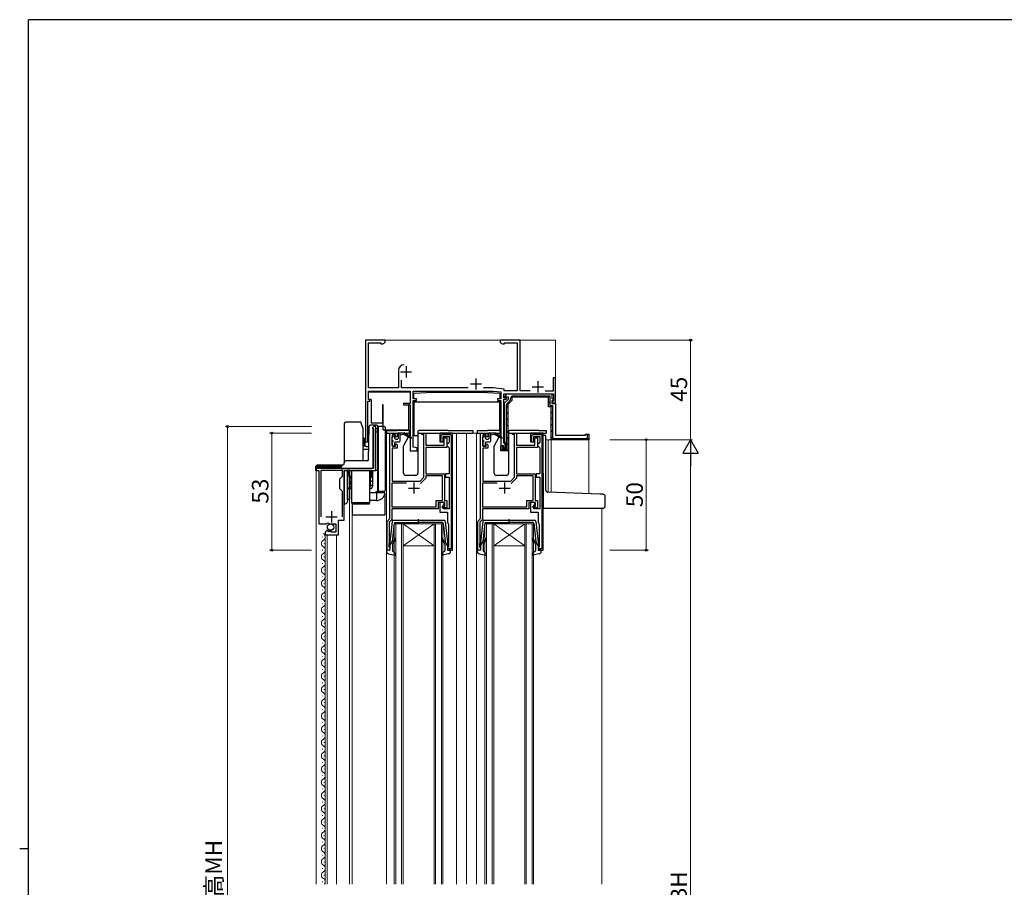
# Model space of a CAD drawing. Extents: x 0 to 1133, y 0 to 806.
# Drawn here: x 0 to 445, y 410 to 802 of the extents above; entities that cross this region are included whole.
import ezdxf

# ---------------------------------------------------------------- set-up
doc = ezdxf.new("R2010")
doc.units = 0
doc.linetypes.add('YHIDDEN_1', pattern=[4, 3, -1])
for name, color, linetype, lineweight in [('YKK_11', 7, 'CONTINUOUS', 30), ('YKK_12', 2, 'CONTINUOUS', 13), ('YKK_13', 4, 'CONTINUOUS', 30), ('YKK_D', 6, 'CONTINUOUS', 13)]:
    doc.layers.add(name, color=color, linetype=linetype, lineweight=lineweight)
doc.layers.add('YKK_ZWAK', color=7, linetype='CONTINUOUS')
doc.styles.add('text-b', font='txt')

# ---------------------------------------------------------------- blocks, each defined once
blk = doc.blocks.new('A201')
at = {"layer": 'YKK_ZWAK', "color": 254, "linetype": 'Continuous'}
for p, q in [((571, 410), (21, 410)), ((21, 35), (21, 410)), ((19, 222.5), (21, 222.5))]:
    blk.add_line(p, q, dxfattribs=at)

msp = doc.modelspace()

# ---------------------------------------------------------------- linework, layer by layer
at = {"layer": 'YKK_11', "linetype": 'ByBlock', "lineweight": -2, "ltscale": 0.5}
for p, q in [((165.3, 657), (156.3, 657)), ((156.3, 657), (156.3, 611)), ((157.7, 635.4), (157.7, 655.8)), ((157.7, 655.8), (163.3, 655.8)), ((163.3, 655.8), (163.3, 655.37)), ((163.3, 655.37), (164.21, 655.37)), ((164.21, 655.37), (165.3, 656)), ((165.3, 656), (165.3, 657)), ((226.3, 657), (217.3, 657)), ((217.3, 657), (217.3, 656)), ((217.3, 656), (218.39, 655.37)), ((218.39, 655.37), (219.3, 655.37)), ((219.3, 655.37), (219.3, 655.8)), ((219.3, 655.8), (224.9, 655.8)), ((224.9, 655.8), (224.9, 634.1)), ((226.3, 634.1), (226.3, 657)), ((171.3, 643.4), (171.3, 635.4)), ((172.7, 635.4), (172.7, 638.89)), ((242.3, 640), (241.3, 640)), ((241.3, 640), (241.3, 633.9)), ((242.3, 628.6), (242.3, 640)), ((171.3, 635.4), (157.7, 635.4)), ((157.7, 630.2), (157.7, 634)), ((157.7, 634), (176.6, 634)), ((202.84, 635.4), (172.7, 635.4)), ((176.6, 634), (176.6, 628.4)), ((177.9, 630.5), (177.9, 634)), ((177.9, 634), (214.1, 634)), ((214.17, 635.4), (209.76, 635.4)), ((214.1, 634), (217.6, 633.63)), ((219.03, 634.89), (214.17, 635.4)), ((217.6, 633.63), (217.6, 630.5)), ((218.9, 631), (218.9, 632.7)), ((218.9, 632.7), (241.4, 632.7)), ((219.03, 634.1), (219.03, 634.89)), ((224.9, 634.1), (219.03, 634.1)), ((219.46, 631.69), (220.48, 632.7)), ((220.48, 632.7), (240.6, 632.7)), ((230.84, 634.1), (226.3, 634.1)), ((241.3, 633.9), (237.68, 633.9)), ((240.6, 632.7), (240.6, 630.83)), ((241.4, 632.7), (241.4, 629.6)), ((157.5, 611), (157.5, 629.5)), ((157.5, 629.5), (158.4, 629.5)), ((158.4, 630.2), (157.7, 630.2)), ((158.4, 629.5), (158.4, 630.2)), ((176.6, 628.4), (173.6, 628.4)), ((173.6, 628.4), (173.6, 627.7)), ((179.4, 630.5), (177.9, 630.5)), ((177.9, 608.64), (177.9, 629.8)), ((177.9, 629.8), (179.4, 629.8)), ((179.4, 629.8), (179.4, 630.5)), ((217.6, 630.5), (216.1, 630.5)), ((216.1, 630.5), (216.1, 629.8)), ((216.1, 629.8), (217.6, 629.8)), ((217.6, 629.8), (217.6, 609.3)), ((220.2, 631), (218.9, 631)), ((218.9, 610.6), (218.9, 630.3)), ((218.9, 630.3), (220.2, 630.3)), ((219.3, 628.6), (221.1, 630.4)), ((219.3, 610.97), (219.3, 628.6)), ((219.62, 631.3), (219.46, 631.69)), ((221.1, 631.3), (219.62, 631.3)), ((220.2, 630.3), (220.2, 631)), ((220.52, 628.55), (222, 630.03)), ((222.6, 629.78), (220.8, 627.98)), ((220.8, 627.98), (220.8, 607)), ((221.1, 630.4), (221.1, 631.3)), ((222, 630.03), (222, 630.7)), ((239.1, 631.2), (222.6, 631.2)), ((222.6, 631.2), (222.6, 629.78)), ((223.1, 631.8), (239.7, 631.8)), ((239.1, 626.8), (239.1, 631.2)), ((239.7, 631.8), (239.7, 627.4)), ((240.6, 630.83), (241.44, 629.99)), ((241.28, 629.6), (240.6, 629.6)), ((240.6, 629.6), (240.6, 628.3)), ((240.6, 628.3), (242.3, 628.3)), ((241.1, 629.3), (240.8, 629)), ((240.8, 629), (240.8, 628.6)), ((240.8, 628.6), (242.3, 628.6)), ((241.4, 629.6), (241.1, 629.3)), ((241.44, 629.99), (241.28, 629.6)), ((242.3, 628.3), (242.3, 614)), ((173.6, 627.7), (176.6, 627.7)), ((176.6, 627.7), (176.6, 607)), ((220.2, 607.6), (220.2, 627.77)), ((240.3, 626.8), (239.1, 626.8)), ((239.7, 627.4), (240.9, 627.4)), ((240.3, 612), (240.3, 626.8)), ((240.9, 627.4), (240.9, 612.6)), ((160.2, 618), (159.4, 617.2)), ((159.4, 617.2), (159.6, 617)), ((159.6, 617), (160, 617)), ((160, 617), (160, 599)), ((161, 618), (160.2, 618)), ((161, 598), (161, 618)), ((167.4, 576.3), (167.4, 615)), ((167.4, 615), (170.7, 615)), ((170.7, 615), (170.7, 613.5)), ((181.8, 614.3), (181.8, 615)), ((181.8, 615), (183.7, 615)), ((183.7, 615), (183.7, 609.5)), ((195.7, 615), (190, 615)), ((190, 615), (190, 611)), ((195.7, 562), (195.7, 615)), ((208.4, 576.3), (208.4, 615)), ((208.4, 615), (211.7, 615)), ((211.7, 615), (211.7, 613.5)), ((222.8, 614.3), (222.8, 615)), ((222.8, 615), (224.7, 615)), ((224.7, 615), (224.7, 609.5)), ((236.7, 615), (231, 615)), ((231, 615), (231, 611)), ((236.7, 562), (236.7, 615)), ((255.8, 614), (255.8, 614.5)), ((255.8, 614.5), (257.3, 614.5)), ((256.7, 612.6), (256.7, 614.5)), ((256.7, 614.5), (257, 614.5)), ((257.3, 614.5), (257.3, 612)), ((156.3, 611), (157.5, 611)), ((168.4, 612.78), (168.3, 612.55)), ((168.3, 612.55), (168.3, 610.65)), ((168.3, 610.65), (168.4, 610.42)), ((168.5, 613), (168.4, 612.78)), ((168.4, 610.42), (168.5, 610.2)), ((170, 614.2), (168.5, 614.2)), ((168.5, 614.2), (168.5, 613)), ((168.5, 610.2), (168.5, 609)), ((170, 613.4), (170, 614.2)), ((170.3, 613.1), (170, 613.4)), ((170, 609.8), (170.3, 610.1)), ((170.7, 613.5), (170.3, 613.1)), ((170.3, 610.1), (170.7, 609.7)), ((182.8, 614.3), (181.8, 614.3)), ((182.8, 594.97), (182.8, 614.3)), ((190, 611), (191.5, 611)), ((190.5, 611), (190.6, 611)), ((190.6, 614), (191, 614.4)), ((190.6, 611), (190.6, 614)), ((191, 614.4), (194.7, 614.4)), ((191.5, 611), (191.5, 613.5)), ((191.5, 613.5), (194.2, 613.5)), ((192, 609.5), (192, 612.8)), ((192, 612.8), (193.2, 612.8)), ((193.2, 612.8), (193.2, 608.5)), ((193.7, 610.3), (193.2, 609.8)), ((194.2, 610.8), (193.7, 610.3)), ((194.2, 613.5), (194.2, 610.8)), ((194.7, 614.4), (195.1, 614)), ((195.1, 614), (195.1, 562.6)), ((209.4, 612.78), (209.3, 612.55)), ((209.3, 612.55), (209.3, 610.65)), ((209.3, 610.65), (209.4, 610.42)), ((209.5, 613), (209.4, 612.78)), ((209.4, 610.42), (209.5, 610.2)), ((211, 614.2), (209.5, 614.2)), ((209.5, 614.2), (209.5, 613)), ((209.5, 610.2), (209.5, 609)), ((211, 613.4), (211, 614.2)), ((211.3, 613.1), (211, 613.4)), ((211, 609.8), (211.3, 610.1)), ((211.7, 613.5), (211.3, 613.1)), ((211.3, 610.1), (211.7, 609.7)), ((219.2, 610.3), (218.9, 610.6)), ((219.5, 610), (219.2, 610.3)), ((219.5, 610.68), (219.3, 610.97)), ((219.7, 610.4), (219.5, 610.68)), ((219.5, 608.3), (219.5, 610)), ((219.7, 608.2), (219.7, 610.4)), ((223.8, 614.3), (222.8, 614.3)), ((223.8, 594.97), (223.8, 614.3)), ((231, 611), (232.5, 611)), ((231.5, 611), (231.6, 611)), ((231.6, 614), (232, 614.4)), ((231.6, 611), (231.6, 614)), ((232, 614.4), (235.7, 614.4)), ((232.5, 611), (232.5, 613.5)), ((232.5, 613.5), (235.2, 613.5)), ((233, 609.5), (233, 612.8)), ((233, 612.8), (234.2, 612.8)), ((234.2, 612.8), (234.2, 608.5)), ((234.7, 610.3), (234.2, 609.8)), ((235.2, 610.8), (234.7, 610.3)), ((235.2, 613.5), (235.2, 610.8)), ((235.7, 614.4), (236.1, 614)), ((236.1, 614), (236.1, 562.6)), ((257.3, 612), (240.3, 612)), ((240.9, 612.6), (256.7, 612.6)), ((242.3, 614), (255.8, 614)), ((170.7, 608.2), (168.4, 608.2)), ((168.4, 608.2), (168.4, 593.3)), ((168.5, 609), (170, 609)), ((170, 609), (170, 609.8)), ((170.7, 609.7), (170.7, 608.2)), ((176.6, 607), (179.8, 607)), ((179.8, 608.3), (177.9, 608.64)), ((179.8, 607), (179.8, 608.3)), ((183.7, 609.5), (192, 609.5)), ((193.2, 608.5), (183.7, 608.5)), ((183.7, 608.5), (183.7, 596.6)), ((193.2, 609.8), (193.2, 609.3)), ((193.2, 609.3), (193.7, 608.8)), ((193.7, 608.8), (194.2, 608.3)), ((194.2, 608.3), (194.2, 596.6)), ((211.7, 608.2), (209.4, 608.2)), ((209.4, 608.2), (209.4, 593.3)), ((209.5, 609), (211, 609)), ((211, 609), (211, 609.8)), ((211.7, 609.7), (211.7, 608.2)), ((217.6, 609.3), (218.6, 609.3)), ((217.6, 607), (217.6, 609.2)), ((217.6, 609.2), (218.6, 609.2)), ((220.8, 607), (217.6, 607)), ((218.6, 608.6), (218.2, 608.6)), ((218.2, 608.6), (218.2, 607.6)), ((218.2, 607.6), (220.2, 607.6)), ((218.6, 609.3), (218.6, 608.3)), ((218.6, 609.2), (218.6, 608.2)), ((218.6, 608.7), (218.6, 608.6)), ((218.6, 608.3), (219.5, 608.3)), ((218.6, 608.2), (219.7, 608.2)), ((224.7, 609.5), (233, 609.5)), ((234.2, 608.5), (224.7, 608.5)), ((224.7, 608.5), (224.7, 596.6)), ((234.2, 609.8), (234.2, 609.3)), ((234.2, 609.3), (234.7, 608.8)), ((234.7, 608.8), (235.2, 608.3)), ((235.2, 608.3), (235.2, 596.6)), ((160, 599), (134, 599)), ((134, 599), (134, 598)), ((134, 598), (135.2, 598)), ((135.2, 598), (135.2, 573.9)), ((145.9, 598.1), (136.1, 598.1)), ((136.1, 598.1), (136.1, 577.1)), ((145.9, 595.45), (145.9, 598.1)), ((146.8, 575.6), (146.8, 598)), ((146.8, 598), (161, 598)), ((144.7, 594.25), (145.9, 595.45)), ((144.7, 592.67), (144.7, 594.25)), ((144.84, 592.48), (144.7, 592.67)), ((144.84, 591.52), (144.84, 592.48)), ((174.9, 592.4), (168.3, 592.4)), ((168.3, 592.4), (168.3, 581.6)), ((168.4, 593.3), (181.13, 593.3)), ((181.13, 593.3), (182.8, 594.97)), ((183.7, 594.6), (181.24, 592.14)), ((183.7, 596.6), (192.1, 596.6)), ((191.2, 595.7), (183.7, 595.7)), ((183.7, 595.7), (183.7, 594.6)), ((191.2, 584.5), (191.2, 595.7)), ((192.1, 596.6), (192.1, 584.5)), ((194.2, 596.6), (192.6, 596.6)), ((192.6, 596.6), (192.6, 595.1)), ((192.6, 595.1), (194.2, 595.1)), ((194.2, 595.1), (194.2, 580.7)), ((215.9, 592.4), (209.3, 592.4)), ((209.3, 592.4), (209.3, 581.6)), ((209.4, 593.3), (222.13, 593.3)), ((222.13, 593.3), (223.8, 594.97)), ((224.7, 594.6), (222.24, 592.14)), ((224.7, 596.6), (233.1, 596.6)), ((232.2, 595.7), (224.7, 595.7)), ((224.7, 595.7), (224.7, 594.6)), ((232.2, 584.5), (232.2, 595.7)), ((233.1, 596.6), (233.1, 584.5)), ((235.2, 596.6), (233.6, 596.6)), ((233.6, 596.6), (233.6, 595.1)), ((233.6, 595.1), (235.2, 595.1)), ((235.2, 595.1), (235.2, 580.7)), ((144.7, 591.33), (144.84, 591.52)), ((144.7, 589.75), (144.7, 591.33)), ((145.9, 588.55), (144.7, 589.75)), ((145.9, 577.1), (145.9, 588.55)), ((188.3, 581.6), (188.3, 584.5)), ((188.3, 584.5), (191.2, 584.5)), ((192.3, 583.6), (189.2, 583.6)), ((189.2, 583.6), (189.2, 580.7)), ((192, 583.6), (190, 583.6)), ((190, 583.6), (190, 579.2)), ((192, 582.9), (192, 583.6)), ((192.1, 584.5), (193.2, 584.5)), ((192.3, 581.9), (192.3, 583.6)), ((193.2, 584.5), (193.2, 581.2)), ((229.3, 581.6), (229.3, 584.5)), ((229.3, 584.5), (232.2, 584.5)), ((233.3, 583.6), (230.2, 583.6)), ((230.2, 583.6), (230.2, 580.7)), ((233, 583.6), (231, 583.6)), ((231, 583.6), (231, 579.2)), ((233, 582.9), (233, 583.6)), ((233.1, 584.5), (234.2, 584.5)), ((233.3, 581.9), (233.3, 583.6)), ((234.2, 584.5), (234.2, 581.2)), ((168.3, 581.6), (188.3, 581.6)), ((189.2, 580.7), (168.3, 580.7)), ((168.3, 580.7), (168.3, 575.93)), ((190, 579.2), (193.4, 579.2)), ((191.2, 581.2), (191.2, 581.9)), ((191.2, 581.9), (192.3, 581.9)), ((193.2, 581.2), (191.2, 581.2)), ((191.5, 582.4), (192, 582.9)), ((191.5, 580.7), (191.5, 582.4)), ((194.2, 580.7), (191.5, 580.7)), ((193.4, 579.2), (193.4, 574.7)), ((209.3, 581.6), (229.3, 581.6)), ((230.2, 580.7), (209.3, 580.7)), ((209.3, 580.7), (209.3, 575.93)), ((231, 579.2), (234.4, 579.2)), ((232.2, 581.2), (232.2, 581.9)), ((232.2, 581.9), (233.3, 581.9)), ((234.2, 581.2), (232.2, 581.2)), ((232.5, 582.4), (233, 582.9)), ((232.5, 580.7), (232.5, 582.4)), ((235.2, 580.7), (232.5, 580.7)), ((234.4, 579.2), (234.4, 574.7)), ((144.1, 569), (144.1, 575.6)), ((144.1, 575.6), (146.8, 575.6)), ((166.1, 575), (167.4, 576.3)), ((166.1, 562), (166.1, 575)), ((168.3, 575.93), (167.1, 574.73)), ((167.1, 574.73), (167.1, 565.3)), ((193.4, 574.7), (193.78, 573.91)), ((207.1, 575), (208.4, 576.3)), ((207.1, 562), (207.1, 575)), ((209.3, 575.93), (208.1, 574.73)), ((208.1, 574.73), (208.1, 565.3)), ((234.4, 574.7), (234.78, 573.91)), ((135.2, 573.9), (138.83, 573.9)), ((138.83, 573.9), (139.37, 574.35)), ((139.37, 574.35), (139.7, 574.2)), ((139.59, 570.85), (139.38, 571.1)), ((139.51, 570.53), (139.59, 570.85)), ((139.98, 570.26), (139.51, 570.53)), ((139.7, 574.2), (140, 573.9)), ((140.55, 570.84), (139.98, 570.26)), ((140, 573.9), (143, 573.9)), ((140.8, 570.73), (140.55, 570.84)), ((140.8, 570.1), (140.8, 570.73)), ((143, 570.1), (140.8, 570.1)), ((143, 573.9), (143, 570.1)), ((193.78, 573.91), (193.9, 573.68)), ((193.9, 573.68), (193.9, 563.4)), ((234.78, 573.91), (234.9, 573.68)), ((234.9, 573.68), (234.9, 563.4)), ((138.2, 569.81), (138.2, 569)), ((138.2, 569), (144.1, 569)), ((167.4, 562), (166.1, 562)), ((167, 565.08), (166.9, 564.85)), ((166.9, 564.85), (166.9, 563.6)), ((166.9, 563.6), (167.1, 563.4)), ((167.1, 565.3), (167, 565.08)), ((167.1, 563.4), (167.4, 563.1)), ((167.4, 563.1), (167.4, 562)), ((193.9, 563.4), (193.4, 563.4)), ((193.4, 563.4), (193.4, 562)), ((195.1, 562.6), (193.4, 562.6)), ((193.4, 562.6), (193.4, 562.5)), ((193.4, 562), (195.7, 562)), ((208.4, 562), (207.1, 562)), ((208, 565.08), (207.9, 564.85)), ((207.9, 564.85), (207.9, 563.6)), ((207.9, 563.6), (208.1, 563.4)), ((208.1, 565.3), (208, 565.08)), ((208.1, 563.4), (208.4, 563.1)), ((208.4, 563.1), (208.4, 562)), ((234.9, 563.4), (234.4, 563.4)), ((234.4, 563.4), (234.4, 562)), ((236.1, 562.6), (234.4, 562.6)), ((234.4, 562.6), (234.4, 562.5)), ((234.4, 562), (236.7, 562))]:
    msp.add_line(p, q, dxfattribs=at)
at = {"layer": 'YKK_11', "ltscale": 0.5}
for p, q in [((172.2, 642.7), (177.2, 642.7)), ((174.7, 645.2), (174.7, 640.2)), ((203.8, 637.2), (208.8, 637.2)), ((206.3, 639.7), (206.3, 634.7)), ((234.3, 638.4), (234.3, 633.4)), ((231.8, 635.9), (236.8, 635.9)), ((178.3, 592.6), (178.3, 587.6)), ((219.3, 592.6), (219.3, 587.6)), ((175.8, 590.1), (180.8, 590.1)), ((216.8, 590.1), (221.8, 590.1)), ((141, 579.6), (141, 574.6)), ((138.5, 577.1), (143.5, 577.1))]:
    msp.add_line(p, q, dxfattribs=at)
at = {"layer": 'YKK_11', "linetype": 'Continuous', "lineweight": -2}
for p, q in [((224.83, 631.2), (225.43, 631.8)), ((227.66, 631.2), (228.26, 631.8)), ((230.49, 631.2), (231.09, 631.8)), ((233.31, 631.2), (233.91, 631.8)), ((236.14, 631.2), (236.74, 631.8)), ((238.94, 631.17), (239.37, 631.6)), ((239.1, 628.5), (239.7, 629.1)), ((220.2, 626.57), (220.8, 627.17)), ((220.2, 623.74), (220.8, 624.34)), ((240.17, 626.75), (240.6, 627.17)), ((240.3, 624.04), (240.9, 624.64)), ((220.2, 620.91), (220.8, 621.51)), ((240.3, 621.22), (240.9, 621.82)), ((240.3, 618.39), (240.9, 618.99)), ((191.05, 614.4), (191.65, 615)), ((193.88, 614.4), (194.48, 615)), ((220.2, 618.09), (220.8, 618.69)), ((220.2, 615.26), (220.8, 615.86)), ((233.47, 614.4), (234.07, 615)), ((236.07, 614.16), (236.5, 614.6)), ((240.3, 615.56), (240.9, 616.16)), ((190, 613.35), (190.6, 613.95)), ((190.48, 611), (190.6, 611.12)), ((195.1, 612.8), (195.7, 613.4)), ((195.1, 609.97), (195.7, 610.57)), ((220.2, 612.43), (220.8, 613.03)), ((220.2, 609.6), (220.8, 610.2)), ((231, 611.93), (231.6, 612.53)), ((236.1, 611.37), (236.7, 611.97)), ((240.3, 612.73), (240.9, 613.33)), ((242.4, 612), (243, 612.6)), ((245.23, 612), (245.83, 612.6)), ((248.06, 612), (248.66, 612.6)), ((250.88, 612), (251.48, 612.6)), ((253.71, 612), (254.31, 612.6)), ((256.54, 612), (257.3, 612.76)), ((195.1, 607.14), (195.7, 607.74)), ((217.75, 607.15), (218.2, 607.6)), ((220.45, 607.02), (220.78, 607.35)), ((236.1, 608.54), (236.7, 609.14)), ((236.1, 605.71), (236.7, 606.31)), ((195.1, 604.31), (195.7, 604.91)), ((195.1, 601.48), (195.7, 602.08)), ((236.1, 602.88), (236.7, 603.48)), ((195.1, 598.65), (195.7, 599.25)), ((236.1, 600.06), (236.7, 600.66)), ((236.1, 597.23), (236.7, 597.83)), ((195.1, 595.82), (195.7, 596.42)), ((195.1, 593), (195.7, 593.6)), ((236.1, 594.4), (236.7, 595)), ((236.1, 591.57), (236.7, 592.17)), ((195.1, 590.17), (195.7, 590.77)), ((195.1, 587.34), (195.7, 587.94)), ((236.1, 588.74), (236.7, 589.34)), ((195.1, 584.51), (195.7, 585.11)), ((236.1, 585.91), (236.7, 586.51)), ((236.1, 583.08), (236.7, 583.68)), ((195.1, 581.68), (195.7, 582.28)), ((195.1, 578.85), (195.7, 579.45)), ((236.1, 580.26), (236.7, 580.86)), ((195.1, 576.03), (195.7, 576.63)), ((236.1, 577.43), (236.7, 578.03)), ((236.1, 574.6), (236.7, 575.2)), ((195.1, 573.2), (195.7, 573.8)), ((195.1, 570.37), (195.7, 570.97)), ((236.1, 571.77), (236.7, 572.37)), ((195.1, 567.54), (195.7, 568.14)), ((236.1, 568.94), (236.7, 569.54)), ((236.1, 566.11), (236.7, 566.71)), ((195.1, 564.71), (195.7, 565.31)), ((234.82, 562.01), (235.42, 562.6)), ((236.1, 563.29), (236.7, 563.89))]:
    msp.add_line(p, q, dxfattribs=at)
at = {"layer": 'YKK_11', "linetype": 'ByBlock', "lineweight": -2, "ltscale": 0.5}
for centre, radius, start in [((173.8, 643.4), 2.5, 90), ((221.3, 627.77), 1.1, 135), ((223.1, 630.7), 1.1, 90), ((139.5, 569.81), 1.3, 95.2159)]:
    msp.add_arc(centre, radius, start, 180, dxfattribs=at)
at = {"layer": 'YKK_12'}
for p, q in [((156.3, 657), (156.3, 611.25)), ((156.3, 657), (242.3, 657)), ((242.3, 657), (242.3, 628.9)), ((165.8, 411), (165.8, 615)), ((197.5, 411), (197.5, 615)), ((202, 411), (202, 615)), ((210.7, 615), (202, 615)), ((206.5, 615), (206.5, 411)), ((237.9, 612), (257.3, 612)), ((238.9, 612), (238.9, 588.21)), ((240.3, 612), (240.3, 588.16)), ((257.3, 612), (257.3, 587.56)), ((134, 411), (134, 598)), ((149.1, 411), (149.1, 585)), ((150.3, 582.14), (150.3, 411)), ((263.3, 581), (263.3, 411)), ((169.4, 411), (169.4, 574)), ((169.4, 574), (173.4, 574)), ((170.1, 574), (170.1, 411)), ((172.7, 411), (172.7, 574)), ((173.4, 574), (173.4, 411)), ((187.4, 574), (173.4, 574)), ((187.4, 574), (173.4, 564)), ((173.4, 574), (187.4, 564)), ((187.4, 411), (187.4, 574)), ((187.4, 574), (191.4, 574)), ((188.1, 574), (188.1, 411)), ((190.7, 411), (190.7, 574)), ((191.4, 574), (191.4, 411)), ((210.4, 411), (210.4, 574)), ((210.4, 574), (214.4, 574)), ((211.1, 574), (211.1, 411)), ((213.7, 411), (213.7, 574)), ((214.4, 574), (214.4, 411)), ((228.4, 574), (214.4, 574)), ((228.4, 574), (214.4, 564)), ((214.4, 574), (228.4, 564)), ((228.4, 411), (228.4, 574)), ((228.4, 574), (232.4, 574)), ((229.1, 574), (229.1, 411)), ((231.7, 411), (231.7, 574)), ((232.4, 574), (232.4, 411)), ((136.94, 567.9), (136.94, 568.1)), ((138.2, 411), (138.2, 569.5)), ((139, 411), (139, 569)), ((143.2, 411), (143.2, 569)), ((136.94, 561.9), (136.94, 562.1)), ((137.7, 564.9), (137.7, 565.1)), ((187.4, 564), (173.4, 564)), ((228.4, 564), (214.4, 564)), ((137.7, 558.9), (137.7, 559.1)), ((136.94, 555.9), (136.94, 556.1)), ((137.7, 552.9), (137.7, 553.1)), ((136.94, 549.9), (136.94, 550.1)), ((136.94, 543.9), (136.94, 544.1)), ((137.7, 546.9), (137.7, 547.1)), ((137.7, 540.9), (137.7, 541.1)), ((136.94, 537.9), (136.94, 538.1)), ((137.7, 534.9), (137.7, 535.1)), ((136.94, 531.9), (136.94, 532.1)), ((136.94, 525.9), (136.94, 526.1)), ((137.7, 528.9), (137.7, 529.1)), ((137.7, 522.9), (137.7, 523.1)), ((136.94, 519.9), (136.94, 520.1)), ((137.7, 516.9), (137.7, 517.1)), ((136.94, 513.9), (136.94, 514.1)), ((136.94, 507.9), (136.94, 508.1)), ((137.7, 510.9), (137.7, 511.1)), ((137.7, 504.9), (137.7, 505.1)), ((136.94, 501.9), (136.94, 502.1)), ((137.7, 498.9), (137.7, 499.1)), ((136.94, 495.9), (136.94, 496.1)), ((136.94, 489.9), (136.94, 490.1)), ((137.7, 492.9), (137.7, 493.1)), ((137.7, 486.9), (137.7, 487.1)), ((136.94, 483.9), (136.94, 484.1)), ((137.7, 480.9), (137.7, 481.1)), ((136.94, 477.9), (136.94, 478.1)), ((136.94, 471.9), (136.94, 472.1)), ((137.7, 474.9), (137.7, 475.1)), ((137.7, 468.9), (137.7, 469.1)), ((136.94, 465.9), (136.94, 466.1)), ((137.7, 462.9), (137.7, 463.1)), ((136.94, 459.9), (136.94, 460.1)), ((137.7, 456.9), (137.7, 457.1)), ((136.94, 453.9), (136.94, 454.1)), ((137.7, 450.9), (137.7, 451.1)), ((136.94, 447.9), (136.94, 448.1)), ((136.94, 441.9), (136.94, 442.1)), ((137.7, 444.9), (137.7, 445.1)), ((137.7, 438.9), (137.7, 439.1)), ((136.94, 435.9), (136.94, 436.1)), ((137.7, 432.9), (137.7, 433.1)), ((136.94, 429.9), (136.94, 430.1)), ((136.94, 423.9), (136.94, 424.1)), ((137.7, 426.9), (137.7, 427.1)), ((137.7, 420.9), (137.7, 421.1)), ((136.94, 417.9), (136.94, 418.1)), ((137.7, 414.9), (137.7, 415.1)), ((136.94, 411.9), (136.94, 412.1))]:
    msp.add_line(p, q, dxfattribs=at)
for centre, start, end in [((138.16, 565), 119.2025, 240.7975), ((136.48, 568), 299.2025, 60.7975), ((136.48, 562), 299.2025, 60.7975), ((138.16, 559), 119.2025, 240.7975), ((136.48, 556), 299.2025, 60.7975), ((138.16, 553), 119.2025, 240.7975), ((138.16, 547), 119.2025, 240.7975), ((136.48, 550), 299.2025, 60.7975), ((136.48, 544), 299.2025, 60.7975), ((138.16, 541), 119.2025, 240.7975), ((136.48, 538), 299.2025, 60.7975), ((138.16, 535), 119.2025, 240.7975), ((138.16, 529), 119.2025, 240.7975), ((136.48, 532), 299.2025, 60.7975), ((136.48, 526), 299.2025, 60.7975), ((138.16, 523), 119.2025, 240.7975), ((136.48, 520), 299.2025, 60.7975), ((138.16, 517), 119.2025, 240.7975), ((138.16, 511), 119.2025, 240.7975), ((136.48, 514), 299.2025, 60.7975), ((136.48, 508), 299.2025, 60.7975), ((138.16, 505), 119.2025, 240.7975), ((136.48, 502), 299.2025, 60.7975), ((138.16, 499), 119.2025, 240.7975), ((138.16, 493), 119.2025, 240.7975), ((136.48, 496), 299.2025, 60.7975), ((136.48, 490), 299.2025, 60.7975), ((138.16, 487), 119.2025, 240.7975), ((136.48, 484), 299.2025, 60.7975), ((138.16, 481), 119.2025, 240.7975), ((138.16, 475), 119.2025, 240.7975), ((136.48, 478), 299.2025, 60.7975), ((136.48, 472), 299.2025, 60.7975), ((138.16, 469), 119.2025, 240.7975), ((138.16, 463), 119.2025, 240.7975), ((136.48, 466), 299.2025, 60.7975), ((136.48, 460), 299.2025, 60.7975), ((138.16, 457), 119.2025, 240.7975), ((136.48, 454), 299.2025, 60.7975), ((138.16, 451), 119.2025, 240.7975), ((138.16, 445), 119.2025, 240.7975), ((136.48, 448), 299.2025, 60.7975), ((136.48, 442), 299.2025, 60.7975), ((138.16, 439), 119.2025, 240.7975), ((136.48, 436), 299.2025, 60.7975), ((138.16, 433), 119.2025, 240.7975), ((138.16, 427), 119.2025, 240.7975), ((136.48, 430), 299.2025, 60.7975), ((136.48, 424), 299.2025, 60.7975), ((138.16, 421), 119.2025, 240.7975), ((136.48, 418), 299.2025, 60.7975), ((138.16, 415), 119.2025, 240.7975), ((136.48, 412), 324.4475, 60.7975)]:
    msp.add_arc(centre, 1.72, start, end, dxfattribs=at)
at = {"layer": 'YKK_13'}
for p, q in [((157.7, 630.5), (157.7, 633.7)), ((157.7, 633.7), (158.2, 633.7)), ((158.2, 633.7), (176.1, 633.7)), ((176.1, 633.7), (176.6, 633.7)), ((176.6, 633.7), (176.6, 628.7)), ((178.25, 630.5), (178.25, 632.72)), ((178.53, 633.02), (183.95, 633.3)), ((211.55, 633.3), (183.95, 633.3)), ((211.55, 633.3), (216.97, 633.02)), ((217.25, 630.5), (217.25, 632.72)), ((158.2, 630.2), (158, 630.2)), ((159, 630.2), (158.2, 630.2)), ((159, 630.2), (159, 627.7)), ((178.25, 629), (178.25, 629.8)), ((181.18, 629), (178.25, 629)), ((178.45, 629), (178.45, 628.77)), ((178.45, 625.7), (178.45, 628.77)), ((217.25, 629), (181.18, 629)), ((217.05, 628.77), (217.05, 629)), ((217.05, 625.7), (217.05, 628.77)), ((217.25, 629), (217.25, 629.8)), ((159, 627.7), (159, 619.5)), ((164.3, 627.7), (164.1, 627.7)), ((164.1, 627.7), (164.1, 619.5)), ((164.3, 616.5), (164.3, 627.7)), ((176.1, 627.7), (175.9, 627.7)), ((175.9, 616.5), (175.9, 627.7)), ((176.3, 627.7), (176.1, 627.7)), ((178.45, 613.7), (178.45, 625.7)), ((217.05, 616.14), (217.05, 625.7)), ((146.7, 619), (146.7, 601.5)), ((154.21, 620), (147.7, 620)), ((154.57, 619), (154.21, 620)), ((155.3, 617), (154.57, 619)), ((164.1, 619.5), (159, 619.5)), ((155.3, 602.5), (155.3, 617)), ((157.71, 602.99), (158.09, 618.01)), ((158.86, 618.5), (158.59, 618.5)), ((158.82, 618.5), (158.59, 618.5)), ((161.5, 618.5), (158.86, 618.5)), ((159.8, 599.5), (159.8, 617)), ((161, 617), (161.5, 617)), ((161, 616), (161, 617)), ((161, 616), (161, 615.5)), ((161, 615.5), (161.5, 615.5)), ((161, 598), (161, 615.5)), ((161.8, 615.6), (161.8, 598)), ((162, 617.5), (162, 618)), ((162.3, 618), (162, 618)), ((162, 616), (162, 617.5)), ((164.8, 618), (162.3, 618)), ((162.3, 588.5), (162.3, 618)), ((164.3, 616.5), (175.9, 616.5)), ((165.3, 617.5), (165.3, 589)), ((165.8, 616.2), (165.8, 615)), ((165.8, 616.2), (168.5, 616.2)), ((165.8, 615), (171.18, 615)), ((168.5, 616.2), (170.6, 616.2)), ((175.8, 616.2), (170.6, 616.2)), ((171.1, 614.8), (171.1, 612.6)), ((171.4, 615.1), (173.8, 615.1)), ((172.1, 611.5), (172.1, 615.1)), ((176.9, 612.97), (173.8, 615.1)), ((173.94, 615), (176.3, 615)), ((176.3, 614.06), (176.3, 615.7)), ((180.1, 615.7), (180.1, 596.8)), ((180.1, 615), (204.9, 615)), ((193.7, 616.2), (180.6, 616.2)), ((193.7, 616.2), (204.9, 616.2)), ((204.9, 616.2), (204.9, 615)), ((206.8, 616.2), (206.8, 615)), ((206.8, 616.2), (209.5, 616.2)), ((206.8, 615), (212.18, 615)), ((209.5, 616.2), (211.6, 616.2)), ((216.8, 616.2), (211.6, 616.2)), ((212.1, 614.8), (212.1, 612.6)), ((212.4, 615.1), (214.8, 615.1)), ((213.1, 611.5), (213.1, 615.1)), ((217.9, 612.97), (214.8, 615.1)), ((214.94, 615), (217.3, 615)), ((217.3, 614.06), (217.3, 615.7)), ((221.1, 615.7), (221.1, 596.8)), ((221.1, 615), (238.1, 615)), ((234.7, 616.2), (221.6, 616.2)), ((234.7, 616.2), (238.1, 616.2)), ((238.1, 616.2), (238.1, 615)), ((155.3, 613.15), (155.95, 612.5)), ((155.95, 611.5), (155.95, 612.5)), ((155.95, 609.86), (155.95, 611.5)), ((155.95, 611.3), (156.22, 611.3)), ((156.22, 609.92), (156.22, 611.3)), ((168.5, 611.9), (168.5, 613.3)), ((168.5, 609.3), (168.5, 610.7)), ((168.8, 613.6), (169.4, 613.6)), ((168.8, 611.6), (168.8, 611)), ((169.7, 612.6), (169.7, 613.3)), ((169.7, 609.3), (169.7, 610.7)), ((170, 612.3), (170.8, 612.3)), ((170, 611), (171.6, 611)), ((173.6, 614.3), (172.1, 614.1)), ((173.64, 609.37), (175.87, 613.22)), ((174, 614.3), (176.9, 612.63)), ((176.06, 613.55), (176.26, 613.91)), ((180.1, 613.7), (178.45, 613.7)), ((209.5, 611.9), (209.5, 613.3)), ((209.5, 609.3), (209.5, 610.7)), ((209.8, 613.6), (210.4, 613.6)), ((209.8, 611.6), (209.8, 611)), ((210.7, 612.6), (210.7, 613.3)), ((210.7, 609.3), (210.7, 610.7)), ((211, 612.3), (211.8, 612.3)), ((211, 611), (212.6, 611)), ((214.6, 614.3), (213.1, 614.1)), ((214.64, 609.37), (216.87, 613.22)), ((215, 614.3), (217.9, 612.63)), ((217.06, 613.55), (217.26, 613.91)), ((236.7, 614), (237.4, 614)), ((237.9, 589.21), (237.9, 613.5)), ((155.3, 609.49), (155.95, 609.86)), ((155.3, 609.29), (156.22, 609.29)), ((155.3, 607.69), (157.83, 607.69)), ((156.22, 609.29), (156.22, 609.92)), ((169.4, 609), (168.8, 609)), ((173.6, 596.8), (173.6, 609.22)), ((210.4, 609), (209.8, 609)), ((214.6, 596.8), (214.6, 609.22)), ((157.27, 602.5), (147.7, 602.5)), ((155.3, 602.65), (157.35, 602.65)), ((133.7, 599.5), (134.2, 599.5)), ((133.7, 599.5), (133.7, 598)), ((134.2, 598), (133.7, 598)), ((145.3, 599.5), (134.2, 599.5)), ((146.13, 600.5), (134.7, 600.5)), ((134.7, 600.5), (134.7, 600)), ((134.7, 600), (145.44, 600)), ((145.3, 599.5), (145.3, 599)), ((145.3, 599), (159.3, 599)), ((146.8, 597.7), (146.8, 585)), ((148.2, 598), (148.2, 585)), ((149.2, 598), (148.2, 598)), ((148.2, 585), (148.2, 598)), ((149.15, 598), (149.15, 595.9)), ((149.2, 598), (149.2, 585)), ((150.2, 583.5), (150.2, 598)), ((158.2, 598), (158.2, 583.5)), ((158.35, 596.4), (158.35, 598)), ((158.5, 598), (158.5, 590.8)), ((158.5, 594.9), (158.5, 598)), ((158.5, 598), (158.5, 590.97)), ((158.8, 598), (158.8, 595.4)), ((159.25, 598), (159.25, 594.95)), ((159.5, 599.04), (159.5, 599)), ((159.5, 598), (159.5, 590.8)), ((161.8, 598), (161, 598)), ((161.8, 598), (161.87, 598)), ((161.87, 598), (161.87, 588.5)), ((236.7, 596.83), (236.7, 582)), ((149.15, 595.9), (148.7, 595.9)), ((150.2, 595.4), (149.2, 595.4)), ((149.35, 595.4), (149.35, 593.26)), ((149.35, 592.47), (149.35, 593.26)), ((158.35, 596.4), (158.2, 596.4)), ((158.35, 594.93), (158.35, 596.4)), ((158.35, 594.93), (158.35, 592.47)), ((158.35, 592.14), (158.35, 592.47)), ((158.8, 595.4), (158.5, 595.4)), ((158.5, 594.9), (158.5, 590.97)), ((159.5, 593.3), (158.5, 593.3)), ((158.8, 595.4), (159.25, 594.95)), ((179.1, 595.8), (174.6, 595.8)), ((220.1, 595.8), (215.6, 595.8)), ((149.2, 590.8), (150.2, 590.8)), ((150.2, 589.8), (149.2, 589.8)), ((158.2, 590.8), (158.5, 590.8)), ((158.5, 589.8), (158.2, 589.8)), ((161, 588), (158.2, 588)), ((159.5, 591.3), (158.5, 591.3)), ((161, 588.5), (161, 588)), ((161, 588.5), (161.87, 588.5)), ((161.3, 588), (161, 588)), ((164.8, 588), (161.3, 588)), ((161.3, 588), (161.3, 584.5)), ((161.87, 588.5), (162.3, 588.5)), ((164.8, 588.5), (162.3, 588.5)), ((262.39, 587.39), (238.86, 588.21)), ((146.8, 585), (146.8, 583)), ((149.2, 585), (148.2, 585)), ((148.2, 585), (148.2, 584)), ((150.2, 583.5), (150.2, 583)), ((158.2, 583.5), (150.2, 583.5)), ((161.3, 584.5), (158.2, 584.5)), ((158.2, 583), (158.2, 583.5)), ((165.3, 578), (165.3, 587.5)), ((263.83, 587.33), (262.39, 587.39)), ((264.8, 582), (264.8, 586.34)), ((146.8, 583), (147.2, 583)), ((150.2, 583), (158.2, 583)), ((150.3, 583), (150.3, 578)), ((236.7, 582), (236.7, 581)), ((236.7, 581), (262.35, 581)), ((262.35, 581), (263.8, 581)), ((150.3, 578), (165.3, 578))]:
    msp.add_line(p, q, dxfattribs=at)
at = {"layer": 'YKK_13', "linetype": 'YHIDDEN_1', "ltscale": 0.5}
for p, q in [((148.7, 598), (148.7, 595.8)), ((158.8, 598), (158.8, 595.3)), ((148.7, 595.8), (148.2, 595.3)), ((148.7, 595.8), (149.2, 595.8)), ((158.5, 595.3), (158.8, 595.3)), ((158.8, 595.3), (159.5, 594.6)), ((148.49, 590.1), (150.2, 590.1)), ((158.2, 590.1), (159.21, 590.1))]:
    msp.add_line(p, q, dxfattribs=at)
at = {"layer": 'YKK_13', "ltscale": 0.5}
for p, q in [((168.45, 575.05), (167.2, 564.31)), ((191.85, 575.5), (168.95, 575.5)), ((169.67, 574.5), (180.4, 574.5)), ((180.4, 573.92), (180.4, 576.05)), ((191.13, 574.5), (180.4, 574.5)), ((192.35, 575.05), (193.6, 564.31)), ((209.45, 575.05), (208.2, 564.31)), ((232.85, 575.5), (209.95, 575.5)), ((210.67, 574.5), (221.4, 574.5)), ((221.4, 573.92), (221.4, 576.05)), ((232.13, 574.5), (221.4, 574.5)), ((233.35, 575.05), (234.6, 564.31)), ((169.37, 574.23), (168.41, 566)), ((191.43, 574.23), (192.39, 566)), ((210.37, 574.23), (209.41, 566)), ((232.43, 574.23), (233.39, 566)), ((167.4, 564), (168.41, 566)), ((168.76, 565.98), (169.14, 566.3)), ((169.46, 565.92), (168.96, 565.5)), ((191.34, 565.92), (191.84, 565.5)), ((192.04, 565.98), (191.66, 566.3)), ((193.4, 564), (192.39, 566)), ((208.4, 564), (209.41, 566)), ((209.76, 565.98), (210.14, 566.3)), ((210.46, 565.92), (209.96, 565.5)), ((232.34, 565.92), (232.84, 565.5)), ((233.04, 565.98), (232.66, 566.3)), ((234.4, 564), (233.39, 566)), ((166, 561.33), (166, 561.9)), ((167.02, 562.01), (166.38, 562.19)), ((167.4, 564), (167.4, 562.3)), ((168.6, 564.73), (168.6, 561.73)), ((168.7, 561.51), (170, 560.32)), ((192.1, 561.51), (190.8, 560.32)), ((192.2, 564.73), (192.2, 561.73)), ((193.4, 564), (193.4, 562.3)), ((193.78, 562.01), (194.42, 562.19)), ((194.8, 561.33), (194.8, 561.9)), ((207, 561.33), (207, 561.9)), ((208.02, 562.01), (207.38, 562.19)), ((208.4, 564), (208.4, 562.3)), ((209.6, 564.73), (209.6, 561.73)), ((209.7, 561.51), (211, 560.32)), ((233.1, 561.51), (231.8, 560.32)), ((233.2, 564.73), (233.2, 561.73)), ((234.4, 564), (234.4, 562.3)), ((234.78, 562.01), (235.42, 562.19)), ((235.8, 561.33), (235.8, 561.9)), ((166.82, 560.34), (169.75, 559.8)), ((193.98, 560.34), (191.05, 559.8)), ((207.82, 560.34), (210.75, 559.8)), ((234.98, 560.34), (232.05, 559.8))]:
    msp.add_line(p, q, dxfattribs=at)
at = {"layer": 'YKK_13'}
msp.add_circle((140.6, 572.45), 1.45, dxfattribs=at)
for centre, radius, start, end in [((178.55, 632.72), 0.3, 93.0128, 180), ((216.95, 632.72), 0.3, 0, 86.9872), ((147.7, 619), 1, 90, 180), ((158.59, 618), 0.5, 90, 178.5935), ((161.5, 618), 0.5, 0, 90), ((161.5, 617.5), 0.5, 270, 0), ((161.5, 616), 0.5, 270, 0), ((164.8, 617.5), 0.5, 0, 90), ((171.4, 614.8), 0.3, 90, 180), ((173.8, 614.3), 0.2, 0, 180), ((175.8, 615.7), 0.5, 0, 90), ((180.6, 615.7), 0.5, 90, 180), ((212.4, 614.8), 0.3, 90, 180), ((214.8, 614.3), 0.2, 0, 180), ((216.8, 615.7), 0.5, 0, 90), ((221.6, 615.7), 0.5, 90, 180), ((157.15, 612.6), 1.6, 234.3409, 298.6595), ((168.8, 613.3), 0.3, 90, 180), ((168.8, 611.9), 0.3, 180, 270), ((168.8, 610.7), 0.3, 90, 180), ((169.4, 613.3), 0.3, 0, 90), ((170, 612.6), 0.3, 180, 270), ((170, 610.7), 0.3, 90, 180), ((170.8, 612.6), 0.3, 270, 0), ((171.6, 611.5), 0.5, 270, 0), ((176, 614.06), 0.3, 330, 0), ((177, 612.8), 0.2, 240.0141, 120.0141), ((209.8, 613.3), 0.3, 90, 180), ((209.8, 611.9), 0.3, 180, 270), ((209.8, 610.7), 0.3, 90, 180), ((210.4, 613.3), 0.3, 0, 90), ((211, 612.6), 0.3, 180, 270), ((211, 610.7), 0.3, 90, 180), ((211.8, 612.6), 0.3, 270, 0), ((212.6, 611.5), 0.5, 270, 0), ((217, 614.06), 0.3, 330, 0), ((218, 612.8), 0.2, 240.0141, 120.0141), ((237.4, 613.5), 0.5, 0, 90), ((168.8, 609.3), 0.3, 180, 270), ((169.4, 609.3), 0.3, 270, 0), ((173.9, 609.22), 0.3, 150, 180), ((209.8, 609.3), 0.3, 180, 270), ((210.4, 609.3), 0.3, 270, 0), ((214.9, 609.22), 0.3, 150, 180), ((145.7, 601.41), 1, 287.3948, 2.6212), ((147.7, 601.5), 1, 90, 182.6212), ((157.21, 603), 0.5, 270.0285, 358.1907), ((134.7, 599.5), 1, 90, 180), ((134.7, 599.5), 0.5, 90, 180), ((146.3, 599.5), 1, 107.3948, 180), ((159.3, 599.5), 0.5, 270, 0), ((174.6, 596.8), 1, 180, 270), ((179.1, 596.8), 1, 270, 0), ((215.6, 596.8), 1, 180, 270), ((220.1, 596.8), 1, 270, 0), ((158.15, 594.9), 0.35, 278.2132, 0), ((158.5, 590.8), 1, 270, 0), ((161.3, 588.5), 4, 270, 349.2674), ((164.8, 589), 0.5, 270, 0), ((164.8, 587.5), 0.5, 30.677, 90), ((164.8, 587.5), 0.5, 0, 30.677), ((238.9, 589.21), 1, 180, 268), ((147.2, 584), 1, 270, 0), ((263.8, 586.34), 1, 0, 88), ((263.8, 582), 1, 270, 0)]:
    msp.add_arc(centre, radius, start, end, dxfattribs=at)
at = {"layer": 'YKK_13', "linetype": 'YHIDDEN_1', "ltscale": 0.5}
msp.add_arc((149.2, 590.8), 1, 180, 270, dxfattribs=at)
at = {"layer": 'YKK_13', "ltscale": 0.5}
for centre, radius, start, end in [((168.95, 575), 0.5, 90, 173.3791), ((169.67, 574.2), 0.3, 90, 173.3791), ((191.13, 574.2), 0.3, 6.6209, 90), ((191.85, 575), 0.5, 6.6209, 90), ((209.95, 575), 0.5, 90, 173.3791), ((210.67, 574.2), 0.3, 90, 173.3791), ((232.13, 574.2), 0.3, 6.6209, 90), ((232.85, 575), 0.5, 6.6209, 90), ((168.63, 566.14), 0.2, 173.3791, 310), ((169.6, 564.73), 1, 130, 180), ((168.5, 567.07), 1, 310, 0), ((168.5, 567.07), 1.5, 310, 0), ((169.75, 567.07), 0.25, 0, 180), ((191.05, 567.07), 0.25, 0, 180), ((192.3, 567.07), 1.5, 180, 230), ((192.3, 567.07), 1, 180, 230), ((191.2, 564.73), 1, 360, 50), ((192.17, 566.14), 0.2, 230, 6.6209), ((209.63, 566.14), 0.2, 173.3791, 310), ((210.6, 564.73), 1, 130, 180), ((209.5, 567.07), 1, 310, 0), ((209.5, 567.07), 1.5, 310, 0), ((210.75, 567.07), 0.25, 0, 180), ((232.05, 567.07), 0.25, 0, 180), ((233.3, 567.07), 1.5, 180, 230), ((233.3, 567.07), 1, 180, 230), ((232.2, 564.73), 1, 360, 50), ((233.17, 566.14), 0.2, 230, 6.6209), ((166.3, 561.9), 0.3, 74.4346, 180), ((167, 561.33), 1, 180, 259.4879), ((167.1, 562.3), 0.3, 254.4346, 0), ((167.5, 564.28), 0.3, 173.3791, 250.5288), ((168.9, 561.73), 0.3, 180, 227.6447), ((191.9, 561.73), 0.3, 312.3553, 360), ((193.3, 564.28), 0.3, 289.4712, 6.6209), ((193.7, 562.3), 0.3, 180, 285.5654), ((193.8, 561.33), 1, 280.5121, 0), ((194.5, 561.9), 0.3, 0, 105.5654), ((207.3, 561.9), 0.3, 74.4346, 180), ((208, 561.33), 1, 180, 259.4879), ((208.1, 562.3), 0.3, 254.4346, 0), ((208.5, 564.28), 0.3, 173.3791, 250.5288), ((209.9, 561.73), 0.3, 180, 227.6447), ((232.9, 561.73), 0.3, 312.3553, 360), ((234.3, 564.28), 0.3, 289.4712, 6.6209), ((234.7, 562.3), 0.3, 180, 285.5654), ((234.8, 561.33), 1, 280.5121, 0), ((235.5, 561.9), 0.3, 0, 105.5654), ((169.8, 560.1), 0.3, 259.4879, 47.6447), ((191, 560.1), 0.3, 132.3553, 280.5121), ((210.8, 560.1), 0.3, 259.4879, 47.6447), ((232, 560.1), 0.3, 132.3553, 280.5121)]:
    msp.add_arc(centre, radius, start, end, dxfattribs=at)
at = {"layer": 'YKK_13', "extrusion": (0, 0, -1)}
msp.add_ellipse((158, 590.97), major_axis=(0.5, 0), ratio=0.34202, start_param=5.123906, end_param=7.442465, dxfattribs=at)
at = {"layer": 'YKK_13'}
for points, knots in [([(156.22, 609.29), (156.29, 609.24), (156.42, 609.13), (156.66, 609.02), (156.9, 608.96), (157.15, 608.93), (157.4, 608.96), (157.64, 609.02), (157.79, 609.09), (157.87, 609.14)], [0, 0, 0, 0, 0.259582, 0.51417, 0.765074, 1.014021, 1.262967, 1.513871, 1.763559, 1.763559, 1.763559, 1.763559]), ([(157.63, 602.72), (157.58, 602.7), (157.49, 602.66), (157.4, 602.65), (157.35, 602.65)], [2.0331282, 2.0331282, 2.0331282, 2.0331282, 2.1794044, 2.3230152, 2.3230152, 2.3230152, 2.3230152]), ([(149.35, 593.26), (149.35, 593.19), (149.36, 593.06), (149.42, 592.87), (149.51, 592.7), (149.64, 592.55), (149.79, 592.42), (149.96, 592.33), (150.11, 592.28), (150.18, 592.27), (150.2, 592.27)], [0, 0, 0, 0, 0.196034, 0.392069, 0.588103, 0.784137, 0.980171, 1.176206, 1.37224, 1.417948, 1.417948, 1.417948, 1.417948]), ([(150.2, 591.52), (150.14, 591.53), (149.97, 591.56), (149.72, 591.7), (149.49, 591.94), (149.37, 592.22), (149.36, 592.4), (149.35, 592.47)], [0.149896, 0.149896, 0.149896, 0.149896, 0.334241, 0.666135, 0.994989, 1.321901, 1.541765, 1.541765, 1.541765, 1.541765]), ([(150.2, 594.4), (150.18, 594.41), (150.1, 594.42), (149.96, 594.47), (149.79, 594.58), (149.64, 594.72), (149.51, 594.9), (149.42, 595.1), (149.37, 595.27), (149.36, 595.37), (149.36, 595.4)], [0.150436, 0.150436, 0.150436, 0.150436, 0.196348, 0.395116, 0.598281, 0.807051, 1.021722, 1.241706, 1.46567, 1.548578, 1.548578, 1.548578, 1.548578]), ([(158.35, 592.47), (158.35, 592.42), (158.34, 592.33), (158.28, 592.2), (158.23, 592.12), (158.2, 592.09)], [0, 0, 0, 0, 0.1441028, 0.292754, 0.4213682, 0.4213682, 0.4213682, 0.4213682]), ([(158.35, 592.14), (158.35, 592.13), (158.35, 592.04), (158.32, 591.85), (158.25, 591.68), (158.2, 591.59)], [0, 0, 0, 0, 0.0080251, 0.2726727, 0.5662582, 0.5662582, 0.5662582, 0.5662582])]:
    msp.add_open_spline(points, degree=3, knots=knots, dxfattribs=at)
at = {"layer": 'YKK_D'}
for p, q in [((266.8, 657), (304.3, 657)), ((303.3, 612), (303.3, 657)), ((132, 618), (93, 618)), ((94, 618), (94, 179.5)), ((132, 615), (113, 615)), ((114, 615), (114, 562)), ((266.8, 612), (304.3, 612)), ((266.8, 612), (304.3, 612)), ((266.8, 612), (284.3, 612)), ((283.3, 612), (283.3, 562)), ((303.3, 605), (303.3, 214)), ((132, 562), (113, 562)), ((266.8, 562), (284.3, 562))]:
    msp.add_line(p, q, dxfattribs=at)
at = {"layer": 'YKK_D', "lineweight": -2}
for p, q in [((303.3, 612), (299.8, 605.94)), ((303.3, 612), (306.8, 605.94)), ((303.3, 612), (303.3, 599.88)), ((299.8, 605.94), (306.8, 605.94))]:
    msp.add_line(p, q, dxfattribs=at)
at = {"layer": 'YKK_D', "linetype": 'ByBlock', "lineweight": -2}
for centre in [(303.3, 657), (94, 618), (114, 615), (283.3, 612), (114, 562), (283.3, 562)]:
    msp.add_circle(centre, 0.425, dxfattribs=at)

# ---------------------------------------------------------------- block references
at = {"layer": 'YKK_ZWAK', "xscale": 2, "yscale": 2, "zscale": 2}
msp.add_blockref('A201', (-38, -18), dxfattribs=at)

# ---------------------------------------------------------------- texts
at = {"layer": 'YKK_D', "style": 'text-b'}
for s, p in [('45', (301.8, 629.13)), ('53', (112.5, 583.05)), ('50', (281.8, 581.46)), ('網戸出来高MH', (91.52, 364.06)), ('BH', (301.8, 402.55))]:
    msp.add_text(s, height=7.5, rotation=90, dxfattribs=at).set_placement(p)

doc.saveas('drawing.dxf')
